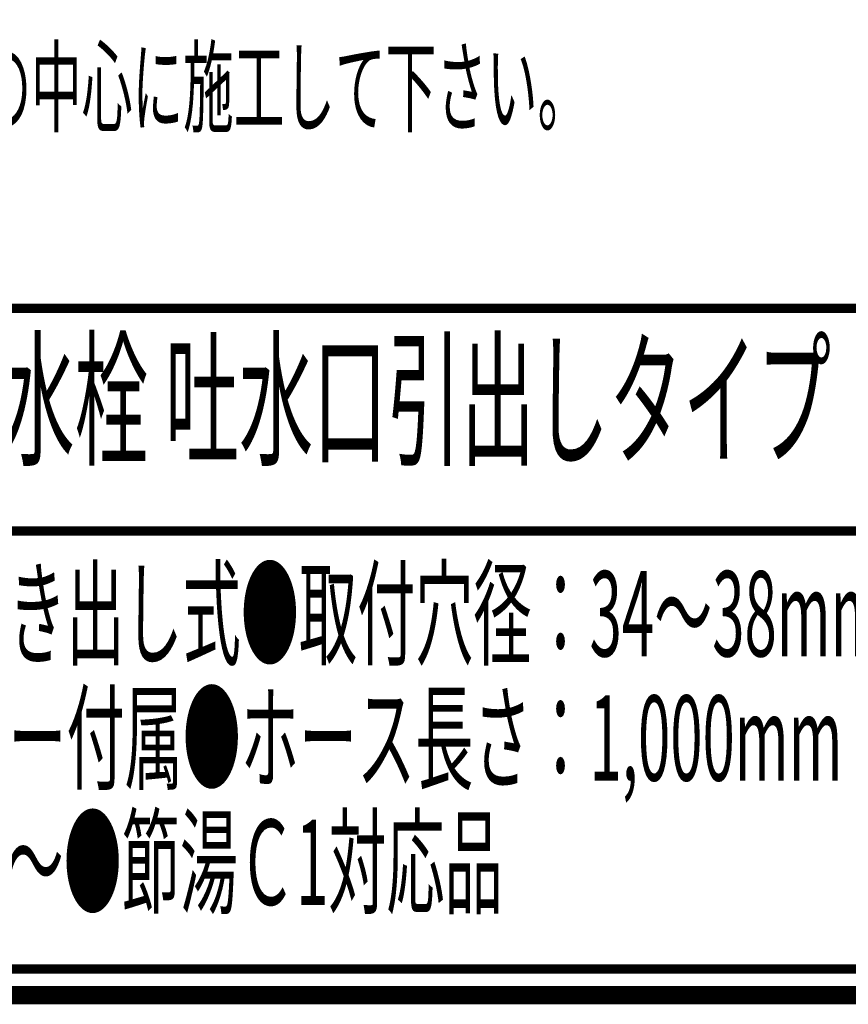
# Model space of a CAD drawing. Extents: x -117 to 231, y -260 to 23.
# Drawn here: x 85 to 116, y -260 to -222 of the extents above; entities that cross this region are included whole.
import ezdxf

# ---------------------------------------------------------------- set-up
doc = ezdxf.new("R2010")
doc.units = 0
doc.layers.add('LAYER_1', color=7, linetype='CONTINUOUS')
doc.layers.add('LAYER_8', color=7, linetype='CONTINUOUS')
doc.styles.get("Standard").update_dxf_attribs({"font": 'TXT', "bigfont": 'BIGFONT'})

# ---------------------------------------------------------------- blocks, each defined once
blk = doc.blocks.new('AIGNBL08010002')
at = {"layer": 'LAYER_8', "const_width": 0.7056}
blk.add_lwpolyline([(33.7873, 22.6587), (230.7955, 22.6587), (230.7955, -259.334), (33.7873, -259.334)], close=True, dxfattribs=at)

msp = doc.modelspace()

# ---------------------------------------------------------------- linework, layer by layer
at = {"layer": 'LAYER_8', "const_width": 0.353}
for points in [[(34.788, -258.333), (229.796, -258.333), (229.796, 21.658), (34.788, 21.658), (34.788, -258.333)], [(229.796, -233.091), (34.787, -233.091)], [(229.796, -241.6), (34.787, -241.6)]]:
    msp.add_lwpolyline(points, dxfattribs=at)

# ---------------------------------------------------------------- block references
at = {"layer": 'LAYER_8'}
msp.add_blockref('AIGNBL08010002', (0, 0), dxfattribs=at)

# ---------------------------------------------------------------- texts
at = {"layer": 'LAYER_1', "width": 0.5}
msp.add_text('座パッキンが取付穴に落ち込まない様取付穴の中心に施工して下さい。', height=2.8383, dxfattribs=at).set_placement((44.294, -226.058))
at = {"layer": 'LAYER_8', "width": 0.5}
for s, height, p in [('コラム シングルレバー洗面混合水栓 吐水口引出しタイプ ', 4.1459, (43.557, -238.66)), ('●排水金具別途●泡沫吐水●ヘッド引き出し式●取付穴径：34～38mm', 3.2575, (46.305, -246.39)), ('●クイックファスナー接続●水受トレー付属●ホース長さ：1,000mm', 3.2575, (46.305, -251.14)), ('●逆止弁付属●必要作動圧：0.05MPa～●節湯Ｃ1対応品', 3.2575, (46.305, -255.89))]:
    msp.add_text(s, height=height, dxfattribs=at).set_placement(p)

doc.saveas('drawing.dxf')
